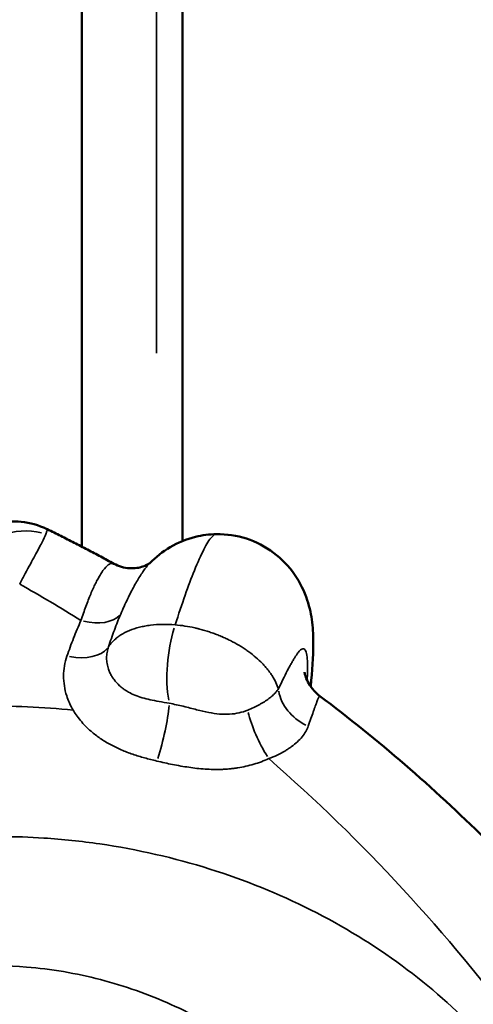
# Model space of a CAD drawing. Units: millimetres. Extents: x 0 to 13850, y 0 to 11086.
# Drawn here: x 5213 to 5293, y 3619 to 3792 of the extents above; entities that cross this region are included whole.
import ezdxf

# ---------------------------------------------------------------- set-up
doc = ezdxf.new("R2010")
doc.units = ezdxf.units.MM
doc.layers.add('MD_Visible', color=7, linetype='Continuous', lineweight=50)
doc.layers.add('MD_Visible Narrow', color=7, linetype='Continuous', lineweight=35)
doc.dimstyles.new('OLCU', dxfattribs={"dimtxt": 300, "dimasz": 150, "dimexe": 0.18, "dimexo": 0.0625, "dimgap": 80, "dimtad": 1, "dimdec": 0, "dimlfac": 0.1, "dimrnd": 5, "dimzin": 0, "dimdsep": 46, "dimtxsty": 'Standard', "dimcen": 0.09, "dimse1": 1, "dimse2": 1, "dimadec": 0, "dimazin": 0, "dimtfac": 1, "dimtdec": 0, "dimtofl": 0, "dimtmove": 0, "dimatfit": 3, "dimfxl": 1, "dimtolj": 1, "dimtzin": 0, "dimarcsym": 0})

# ---------------------------------------------------------------- blocks, each defined once
blk = doc.blocks.new('CustomObjectsInViewport8_0')
at = {"layer": 'MD_Visible'}
for p, q in [((5224.06, 3699.21), (5224.06, 4411.32)), ((5241.66, 3700.21), (5241.66, 4411.32)), ((5241.66, 3671.3), (5241.66, 3671.31)), ((5241.66, 3660.75), (5241.66, 3660.76))]:
    blk.add_line(p, q, dxfattribs=at)
for points, knots in [([(5203.65, 3700.71), (5204.94, 3701.71), (5206.42, 3702.5), (5209.53, 3703.49), (5211.21, 3703.72), (5214.38, 3703.54), (5215.92, 3703.18), (5217.55, 3702.49), (5217.77, 3702.39), (5217.98, 3702.28)], [0, 0, 0, 0, 0.530729, 0.530729, 1.056164, 1.056164, 1.545333, 1.545333, 1.621633, 1.621633, 1.621633, 1.621633]), ([(5217.98, 3702.28), (5218.77, 3701.9), (5219.55, 3701.51), (5221.12, 3700.72), (5221.9, 3700.32), (5223.46, 3699.52), (5224.24, 3699.12), (5225.79, 3698.31), (5226.57, 3697.9), (5228.11, 3697.08), (5228.87, 3696.67), (5229.64, 3696.25)], [-42.900711, -42.900711, -42.900711, -42.900711, -42.64258, -42.64258, -42.384449, -42.384449, -42.126319, -42.126319, -41.868188, -41.868188, -41.611527, -41.611527, -41.611527, -41.611527]), ([(5235.96, 3696.36), (5236.96, 3697.38), (5238.18, 3698.36), (5240.87, 3699.94), (5242.38, 3700.56), (5245.14, 3701.25), (5246.38, 3701.41), (5247.62, 3701.43)], [0, 0, 0, 0, 0.487542, 0.487542, 0.979142, 0.979142, 1.35762, 1.35762, 1.35762, 1.35762]), ([(5247.62, 3701.43), (5249.39, 3701.45), (5251.19, 3701.18), (5254.58, 3700.09), (5256.2, 3699.24), (5259.05, 3697.11), (5260.31, 3695.8), (5262.29, 3692.95), (5263.04, 3691.38), (5263.98, 3688.51), (5264.24, 3687.2), (5264.55, 3684.68), (5264.59, 3683.46), (5264.59, 3679.95), (5264.42, 3677.52), (5264.13, 3674.77)], [0, 0, 0, 0, 0.539055, 0.539055, 1.082538, 1.082538, 1.627507, 1.627507, 2.169059, 2.169059, 2.665259, 2.665259, 3.213542, 3.213542, 4.212182, 4.212182, 4.212182, 4.212182]), ([(5229.65, 3696.24), (5230.47, 3695.8), (5231.46, 3695.51), (5233.26, 3695.4), (5234.1, 3695.54), (5235.28, 3695.94), (5235.67, 3696.16), (5235.93, 3696.35), (5235.98, 3696.39), (5236, 3696.41)], [0, 0, 0, 0, 0.409935, 0.409935, 0.796493, 0.796493, 1.152357, 1.152357, 1.313237, 1.313237, 1.313237, 1.313237]), ([(5263.05, 3677.24), (5263.05, 3677.24), (5263.05, 3677.24), (5263.05, 3677.23), (5263.06, 3677.16), (5263.11, 3676.92), (5263.14, 3676.78), (5263.28, 3676.33), (5263.42, 3675.96), (5263.83, 3675.16), (5264.11, 3674.73), (5264.81, 3673.87), (5265.25, 3673.44), (5265.74, 3673.07)], [1.4777436, 1.4777436, 1.4777436, 1.4777436, 1.4926759, 1.4926759, 1.6759876, 1.6759876, 1.8026363, 1.8026363, 2.0017408, 2.0017408, 2.1965081, 2.1965081, 2.4055885, 2.4055885, 2.4055885, 2.4055885]), ([(5265.74, 3673.07), (5275.92, 3665.42), (5285.62, 3657.03), (5312.9, 3630.05), (5328.48, 3609.73), (5354.77, 3566.56), (5365.6, 3543.57), (5383.44, 3496.65), (5390.44, 3472.8), (5401.23, 3424.51), (5404.97, 3400.16), (5407.85, 3363.99), (5408.35, 3351.99), (5408.35, 3340.1)], [-37.391426, -37.391426, -37.391426, -37.391426, -33.652283, -33.652283, -26.173998, -26.173998, -18.695713, -18.695713, -11.217428, -11.217428, -3.739143, -3.739143, 0, 0, 0, 0])]:
    blk.add_open_spline(points, degree=3, knots=knots, dxfattribs=at)
blk.add_open_spline([(5264.13, 3674.74), (5264.13, 3674.74), (5264.13, 3674.74), (5264.13, 3674.74)], degree=3, dxfattribs=at)
at = {"layer": 'MD_Visible Narrow'}
for p, q in [((5237.13, 4375.63), (5237.13, 3733.15)), ((5237.13, 3672.2), (5237.13, 3672.2))]:
    blk.add_line(p, q, dxfattribs=at)
for centre, major_axis, ratio, start_param, end_param in [((5213.53, 3690.59), (10.76, 5.32), 0.936266, 0.843223, 2.04687), ((5242.11, 3678.96), (0.96, 9.95), 0.304563, 0.954932, 2.327529), ((5237.16, 3666.06), (1.88, 7.78), 0.152175, 4.222749, 5.506564), ((5256.78, 3666.49), (3.38, -7.25), 0.266772, 4.055037, 5.170897)]:
    blk.add_ellipse(centre, major_axis=major_axis, ratio=ratio, start_param=start_param, end_param=end_param, dxfattribs=at)
at = {"layer": 'MD_Visible Narrow', "extrusion": (0, 0, -1)}
for centre, major_axis, ratio, start_param, end_param in [((5223.88, 3691.25), (-7.31, 3.25), 0.584705, 3.344588, 4.399809), ((5221.42, 3684.86), (-7.58, 2.55), 0.579696, 3.356528, 4.458917), ((5248.22, 3676.45), (15.91, -1.69), 0.612864, 0.000224, 0.003104), ((5266.09, 3673.82), (-6.99, 3.89), 0.811953, 4.661819, 5.693384)]:
    blk.add_ellipse(centre, major_axis=major_axis, ratio=ratio, start_param=start_param, end_param=end_param, dxfattribs=at)
at = {"layer": 'MD_Visible Narrow'}
for points, knots in [([(5217.71, 3701.44), (5217.79, 3701.65), (5217.88, 3701.89), (5217.94, 3702.09), (5217.96, 3702.16), (5217.98, 3702.21), (5217.98, 3702.23), (5217.99, 3702.26), (5217.99, 3702.28), (5217.98, 3702.28)], [0, 0, 0, 0, 0.1664929, 0.2219905, 0.2774881, 0.3052369, 0.3260485, 0.3329857, 0.4231808, 0.4231808, 0.4231808, 0.4231808]), ([(5213.14, 3692.69), (5213.48, 3693.33), (5214.14, 3694.56), (5215.03, 3696.22), (5215.81, 3697.67), (5216.48, 3698.91), (5217.21, 3700.31), (5217.57, 3701.06), (5217.71, 3701.44)], [0, 0, 0, 0, 0.14824, 0.296481, 0.444721, 0.592962, 0.741202, 1.037683, 1.037683, 1.037683, 1.037683]), ([(5247.62, 3701.43), (5247.38, 3701.42), (5247.1, 3701.25), (5246.38, 3700.47), (5245.44, 3698.98), (5244.33, 3696.5), (5242.71, 3692.46), (5241.58, 3689.25), (5240.39, 3685.54)], [-2.720353, -2.720353, -2.720353, -2.720353, -2.314398, -2.314398, -1.753684, -1.19297, -1.19297, -0.204647, -0.204647, -0.204647, -0.204647]), ([(5229.65, 3696.24), (5229.48, 3696.34), (5229.16, 3696.35), (5228.53, 3696.01), (5227.91, 3695.32), (5227.27, 3694.35), (5226.83, 3693.57), (5226.29, 3692.53), (5225.59, 3690.99), (5224.74, 3688.8), (5224.17, 3687.16), (5223.88, 3686.29)], [-3.367027, -3.367027, -3.367027, -3.367027, -2.900438, -2.610394, -2.030306, -1.740263, -1.52273, -1.305197, -0.870131, -0.435066, 0, 0, 0, 0]), ([(5230.85, 3687.42), (5231.25, 3688.35), (5232.04, 3690.12), (5233.21, 3692.41), (5234.14, 3693.97), (5234.84, 3695.01), (5235.39, 3695.74), (5235.76, 3696.16), (5235.96, 3696.36)], [0, 0, 0, 0, 0.435066, 0.870131, 1.305197, 1.52273, 1.740263, 2.008141, 2.008141, 2.008141, 2.008141]), ([(5240.39, 3685.54), (5239.64, 3685.6), (5238.16, 3685.66), (5236.39, 3685.54), (5235.06, 3685.33), (5233.8, 3685.05), (5232.34, 3684.57), (5231.07, 3683.92), (5230.21, 3683.31), (5229.62, 3682.8), (5229.11, 3682.26), (5228.82, 3681.87), (5228.69, 3681.67)], [-0.8248429, -0.8248429, -0.8248429, -0.8248429, -0.7364366, -0.6480304, -0.6038272, -0.5596241, -0.4712178, -0.3828116, -0.3386084, -0.2944053, -0.2502022, -0.205999, -0.205999, -0.205999, -0.205999]), ([(5258.47, 3674.3), (5258.24, 3675.05), (5257.79, 3676.01), (5257.14, 3676.99), (5256.87, 3677.36), (5256.59, 3677.73), (5256.17, 3678.23), (5255.5, 3678.95), (5254.57, 3679.83), (5253.63, 3680.57), (5252.97, 3681.05), (5252.52, 3681.36), (5251.7, 3681.89), (5250.92, 3682.33), (5250.34, 3682.63), (5250.21, 3682.7), (5249.99, 3682.82), (5249.53, 3683.04), (5249.06, 3683.26), (5248.66, 3683.43), (5248.39, 3683.55), (5248.05, 3683.69), (5247.64, 3683.85), (5247.09, 3684.06), (5246.39, 3684.3), (5245.68, 3684.52), (5245.1, 3684.69), (5244.75, 3684.78), (5244.46, 3684.85), (5244.28, 3684.9), (5244.13, 3684.93), (5244.03, 3684.96), (5243.94, 3684.98), (5243.87, 3684.99), (5243.84, 3685), (5243.82, 3685.01), (5243.24, 3685.14), (5242.09, 3685.35), (5240.95, 3685.49), (5240.39, 3685.54)], [-0.9293379, -0.9293379, -0.9293379, -0.9293379, -0.7965753, -0.7633847, -0.755087, -0.730194, -0.6970034, -0.6638128, -0.5974315, -0.5310502, -0.5144549, -0.4978596, -0.4646689, -0.3982877, -0.3941388, -0.38999, -0.3816923, -0.365097, -0.3319064, -0.3236087, -0.3153111, -0.2987157, -0.2821204, -0.2655251, -0.2323345, -0.1991438, -0.1825485, -0.1659532, -0.1576555, -0.1493579, -0.145209, -0.1410602, -0.1369114, -0.134837, -0.1337998, -0.1332812, -0.1327626, -0.0663813, 0, 0, 0, 0]), ([(5239.36, 3671.79), (5238.74, 3671.91), (5237.56, 3672.12), (5235.97, 3672.41), (5234.57, 3672.76), (5233.32, 3673.2), (5232.38, 3673.65), (5231.71, 3674.06), (5231.18, 3674.43), (5230.45, 3675.03), (5229.8, 3675.75), (5229.27, 3676.53), (5228.95, 3677.13), (5228.66, 3677.87), (5228.43, 3678.74), (5228.35, 3679.73), (5228.43, 3680.71), (5228.59, 3681.35), (5228.69, 3681.67)], [0, 0, 0, 0, 0.221931, 0.443861, 0.665792, 0.887723, 1.109653, 1.220619, 1.331584, 1.479538, 1.775445, 1.923399, 2.071353, 2.219307, 2.441237, 2.663168, 2.885099, 3.107029, 3.107029, 3.107029, 3.107029]), ([(5263.52, 3675.78), (5263.53, 3676.15), (5263.56, 3676.84), (5263.58, 3677.76), (5263.57, 3678.84), (5263.51, 3680.08), (5263.33, 3680.89), (5262.99, 3681.45), (5262.6, 3681.37), (5262.14, 3680.92), (5261.89, 3680.62), (5261.63, 3680.25), (5261.39, 3679.89), (5261.19, 3679.57), (5260.99, 3679.23), (5260.72, 3678.77), (5260.38, 3678.15), (5259.68, 3676.81), (5259.02, 3675.47), (5258.47, 3674.3)], [0.49073, 0.49073, 0.49073, 0.49073, 0.657435, 0.821794, 0.986152, 1.31487, 1.75316, 1.972305, 2.629739, 2.794098, 2.958457, 3.122816, 3.287174, 3.369354, 3.451533, 3.615892, 3.78025, 3.944609, 4.602044, 4.602044, 4.602044, 4.602044]), ([(5221.42, 3680.05), (5221.23, 3679.5), (5220.94, 3678.35), (5220.79, 3676.61), (5220.92, 3674.85), (5221.29, 3673.29), (5221.8, 3671.96), (5222.2, 3671.14), (5222.46, 3670.69), (5222.51, 3670.6)], [-3.107029, -3.107029, -3.107029, -3.107029, -2.885099, -2.663168, -2.441237, -2.219307, -2.071353, -1.923399, -1.887351, -1.887351, -1.887351, -1.887351]), ([(5258.47, 3674.3), (5258.35, 3674.11), (5258.06, 3673.74), (5257.5, 3673.17), (5256.82, 3672.61), (5256.17, 3672.16), (5255.59, 3671.8), (5254.98, 3671.46), (5254.17, 3671.04), (5253.47, 3670.73), (5253.11, 3670.59)], [0, 0, 0, 0, 0.21564, 0.431281, 0.646921, 0.862562, 0.970382, 1.078202, 1.293843, 1.509483, 1.509483, 1.509483, 1.509483]), ([(5263.7, 3667.76), (5264.03, 3668.72), (5264.4, 3669.79), (5264.77, 3670.83), (5264.94, 3671.3), (5265.06, 3671.65), (5265.16, 3671.9), (5265.24, 3672.14), (5265.34, 3672.39), (5265.45, 3672.65), (5265.54, 3672.85), (5265.65, 3673.05), (5265.71, 3673.1), (5265.74, 3673.07)], [-4.602044, -4.602044, -4.602044, -4.602044, -3.944609, -3.78025, -3.615892, -3.451533, -3.369354, -3.287174, -3.122816, -2.958457, -2.794098, -2.629739, -2.261229, -2.261229, -2.261229, -2.261229]), ([(5253.11, 3670.59), (5252.62, 3670.39), (5251.6, 3670.08), (5250.49, 3669.92), (5249.91, 3669.89), (5249.9, 3669.89), (5249.87, 3669.89), (5249.8, 3669.88), (5249.68, 3669.88), (5249.53, 3669.87), (5249.39, 3669.87), (5249.24, 3669.87), (5248.99, 3669.87), (5248.69, 3669.88), (5248.39, 3669.89), (5247.63, 3669.95), (5246.29, 3670.15), (5244.54, 3670.57), (5243.02, 3670.97), (5241.81, 3671.27), (5240.57, 3671.55), (5239.76, 3671.72), (5239.36, 3671.79)], [0, 0, 0, 0, 0.288118, 0.576235, 0.578486, 0.580737, 0.585239, 0.594243, 0.61225, 0.648265, 0.666272, 0.68428, 0.720294, 0.792324, 0.828338, 0.864353, 1.152471, 1.440588, 1.584647, 1.728706, 1.872765, 2.016824, 2.016824, 2.016824, 2.016824]), ([(5222.51, 3670.6), (5222.67, 3670.33), (5223.3, 3669.35), (5224.34, 3668.09), (5225.56, 3666.96), (5226.42, 3666.25), (5227.53, 3665.44), (5229.02, 3664.54), (5230.93, 3663.61), (5232.95, 3662.84), (5235.03, 3662.21), (5236.45, 3661.85), (5237.16, 3661.68)], [-1.887351, -1.887351, -1.887351, -1.887351, -1.775445, -1.479538, -1.331584, -1.220619, -1.109653, -0.887723, -0.665792, -0.443861, -0.221931, 0, 0, 0, 0]), ([(5256.78, 3662.1), (5257.3, 3662.29), (5258.28, 3662.71), (5259.4, 3663.3), (5260.22, 3663.81), (5260.98, 3664.34), (5261.82, 3665.03), (5262.66, 3665.91), (5263.31, 3666.82), (5263.59, 3667.45), (5263.7, 3667.76)], [-1.509483, -1.509483, -1.509483, -1.509483, -1.293843, -1.078202, -0.970382, -0.862562, -0.646921, -0.431281, -0.21564, 0, 0, 0, 0]), ([(5237.16, 3661.68), (5237.62, 3661.57), (5238.55, 3661.36), (5239.94, 3661.07), (5241.35, 3660.8), (5243.23, 3660.5), (5245.62, 3660.22), (5247.66, 3660.18), (5248.86, 3660.23), (5249.34, 3660.26), (5249.82, 3660.3), (5250.24, 3660.34), (5250.48, 3660.37), (5250.72, 3660.4), (5250.96, 3660.43), (5251.16, 3660.46), (5251.27, 3660.48), (5251.32, 3660.49), (5251.35, 3660.49), (5252.31, 3660.64), (5254.18, 3661.06), (5255.95, 3661.71), (5256.78, 3662.1)], [-2.016824, -2.016824, -2.016824, -2.016824, -1.872765, -1.728706, -1.584647, -1.440588, -1.152471, -0.864353, -0.828338, -0.792324, -0.720294, -0.68428, -0.666272, -0.648265, -0.61225, -0.594243, -0.585239, -0.580737, -0.578486, -0.576235, -0.288118, 0, 0, 0, 0]), ([(5256.78, 3662.1), (5273.29, 3647.7), (5288.17, 3631.61), (5320.73, 3587.31), (5336.18, 3557.6), (5348.28, 3527)], [-36.567586, -36.567586, -36.567586, -36.567586, -29.782217, -29.782217, -19.522566, -19.522566, -19.522566, -19.522566]), ([(5105.98, 3549.86), (5105.97, 3548.77), (5105.97, 3547.68), (5105.98, 3546.55), (5106, 3544.02), (5106.06, 3541.32), (5106.21, 3538.13), (5106.33, 3535.82), (5106.51, 3533.28), (5106.79, 3530.58), (5107.08, 3527.88), (5107.47, 3525.02), (5108, 3522.12), (5108.99, 3516.59), (5110.48, 3510.81), (5112.5, 3505.14), (5114.6, 3499.23), (5117.28, 3493.45), (5120.36, 3488.17), (5124.19, 3481.57), (5128.63, 3475.69), (5133.61, 3470.44), (5136.56, 3467.33), (5139.71, 3464.44), (5143.05, 3461.78), (5147.8, 3457.99), (5152.92, 3454.65), (5158.3, 3451.82), (5163.67, 3448.99), (5169.29, 3446.68), (5175, 3444.9), (5181.17, 3442.97), (5187.46, 3441.66), (5193.67, 3440.91), (5199.87, 3440.16), (5205.99, 3439.97), (5211.89, 3440.21), (5212.43, 3440.23), (5212.97, 3440.25), (5213.51, 3440.28), (5219.49, 3440.61), (5225.32, 3441.37), (5230.94, 3442.51), (5236.56, 3443.65), (5241.98, 3445.17), (5247.15, 3446.99), (5252.69, 3448.95), (5258.02, 3451.3), (5263.12, 3454.02), (5268.22, 3456.74), (5273.09, 3459.82), (5277.66, 3463.24), (5282.22, 3466.65), (5286.52, 3470.4), (5290.5, 3474.47), (5294.47, 3478.54), (5298.13, 3482.93), (5301.41, 3487.56), (5304.67, 3492.18), (5307.57, 3497.06), (5310.05, 3502.15), (5312.54, 3507.23), (5314.61, 3512.52), (5316.24, 3517.94), (5317.71, 3522.84), (5318.81, 3527.85), (5319.53, 3532.92), (5320.41, 3539.06), (5320.71, 3545.28), (5320.43, 3551.49), (5320.18, 3557.08), (5319.44, 3562.7), (5318.2, 3568.26), (5316.95, 3573.83), (5315.2, 3579.33), (5312.94, 3584.68), (5310.72, 3589.92), (5308, 3595.04), (5304.78, 3599.94), (5301.56, 3604.84), (5297.84, 3609.53), (5293.65, 3613.93), (5289.58, 3618.19), (5285.07, 3622.17), (5280.13, 3625.81), (5275.2, 3629.45), (5269.85, 3632.74), (5264.11, 3635.62), (5258.55, 3638.42), (5252.63, 3640.82), (5246.44, 3642.76), (5240.25, 3644.71), (5233.79, 3646.19), (5227.16, 3647.16), (5223.93, 3647.63), (5220.66, 3647.97), (5217.37, 3648.19), (5212.42, 3648.53), (5207.44, 3648.49), (5202.53, 3648.12), (5197.63, 3647.74), (5192.79, 3647.03), (5188.11, 3646.01), (5181.95, 3644.66), (5176.06, 3642.78), (5170.51, 3640.46), (5164.95, 3638.13), (5159.74, 3635.35), (5154.89, 3632.21), (5149.25, 3628.55), (5144.09, 3624.42), (5139.19, 3619.75), (5135.75, 3616.47), (5132.44, 3612.93), (5129.25, 3609.03), (5125.44, 3604.38), (5121.84, 3599.21), (5118.74, 3593.78), (5115.64, 3588.36), (5113.05, 3582.69), (5111.07, 3577.12), (5109.13, 3571.65), (5107.79, 3566.28), (5107.02, 3561.72), (5106.37, 3557.81), (5106.1, 3554.53), (5106.01, 3551.42), (5106, 3550.9), (5105.99, 3550.38), (5105.98, 3549.86)], [-73.343437, -73.343437, -73.343437, -73.343437, -72.806196, -72.806196, -72.806196, -71.605918, -71.605918, -71.605918, -70.737159, -70.737159, -70.737159, -69.8684, -69.8684, -69.8684, -68.217759, -68.217759, -68.217759, -66.50165, -66.50165, -66.50165, -64.357898, -64.357898, -64.357898, -63.084967, -63.084967, -63.084967, -61.274135, -61.274135, -61.274135, -59.463303, -59.463303, -59.463303, -57.50786, -57.50786, -57.50786, -55.552418, -55.552418, -55.552418, -55.372359, -55.372359, -55.372359, -53.37861, -53.37861, -53.37861, -51.384862, -51.384862, -51.384862, -49.247724, -49.247724, -49.247724, -47.110586, -47.110586, -47.110586, -44.975237, -44.975237, -44.975237, -42.839887, -42.839887, -42.839887, -40.714983, -40.714983, -40.714983, -38.590078, -38.590078, -38.590078, -36.671718, -36.671718, -36.671718, -34.352199, -34.352199, -34.352199, -32.262033, -32.262033, -32.262033, -30.171867, -30.171867, -30.171867, -28.125466, -28.125466, -28.125466, -26.079064, -26.079064, -26.079064, -24.095501, -24.095501, -24.095501, -22.111938, -22.111938, -22.111938, -20.189394, -20.189394, -20.189394, -18.26685, -18.26685, -18.26685, -17.330885, -17.330885, -17.330885, -15.921884, -15.921884, -15.921884, -14.512882, -14.512882, -14.512882, -12.663803, -12.663803, -12.663803, -10.814724, -10.814724, -10.814724, -8.665443, -8.665443, -8.665443, -7.155707, -7.155707, -7.155707, -5.350329, -5.350329, -5.350329, -3.544951, -3.544951, -3.544951, -1.772476, -1.772476, -1.772476, -0.254367, -0.254367, -0.254367, 0, 0, 0, 0]), ([(5124.02, 3552.15), (5124.09, 3552.59), (5124.17, 3553.04), (5124.25, 3553.48), (5124.73, 3556.14), (5125.33, 3558.91), (5126.22, 3562.17), (5127.27, 3565.99), (5128.75, 3570.43), (5130.71, 3574.91), (5132.71, 3579.48), (5135.19, 3584.08), (5138.08, 3588.42), (5140.96, 3592.77), (5144.24, 3596.83), (5147.66, 3600.4), (5150.53, 3603.39), (5153.48, 3606.03), (5156.51, 3608.38), (5160.82, 3611.73), (5165.26, 3614.51), (5169.86, 3616.84), (5173.81, 3618.85), (5177.89, 3620.52), (5182.04, 3621.86), (5186.19, 3623.2), (5190.41, 3624.21), (5194.67, 3624.87), (5197.92, 3625.38), (5201.2, 3625.7), (5204.48, 3625.82), (5207.76, 3625.93), (5211.04, 3625.86), (5214.32, 3625.59), (5216.49, 3625.41), (5218.66, 3625.14), (5220.79, 3624.78), (5225.18, 3624.04), (5229.46, 3622.91), (5233.59, 3621.46), (5237.71, 3620), (5241.68, 3618.22), (5245.44, 3616.15), (5249.32, 3614.03), (5252.98, 3611.61), (5256.41, 3608.95), (5259.84, 3606.3), (5263.05, 3603.4), (5266.01, 3600.31), (5269.06, 3597.12), (5271.85, 3593.73), (5274.37, 3590.17), (5276.9, 3586.62), (5279.15, 3582.91), (5281.12, 3579.09), (5283.13, 3575.18), (5284.85, 3571.14), (5286.28, 3567.01), (5287.7, 3562.88), (5288.82, 3558.67), (5289.64, 3554.4), (5290.54, 3549.67), (5291.07, 3544.84), (5291.2, 3539.98), (5291.3, 3535.95), (5291.13, 3531.9), (5290.68, 3527.85), (5290.17, 3523.37), (5289.31, 3518.89), (5288.09, 3514.47), (5286.86, 3510.04), (5285.27, 3505.68), (5283.31, 3501.44), (5281.34, 3497.18), (5279, 3493.04), (5276.28, 3489.09), (5273.57, 3485.13), (5270.48, 3481.38), (5267.06, 3477.89), (5263.63, 3474.4), (5259.83, 3471.15), (5255.71, 3468.25), (5251.59, 3465.35), (5247.15, 3462.78), (5242.44, 3460.64), (5238.04, 3458.63), (5233.33, 3456.97), (5228.39, 3455.73), (5223.45, 3454.5), (5218.27, 3453.7), (5212.94, 3453.42), (5212.46, 3453.39), (5211.98, 3453.37), (5211.5, 3453.36), (5206.25, 3453.17), (5200.81, 3453.49), (5195.34, 3454.38), (5189.86, 3455.27), (5184.36, 3456.72), (5179.03, 3458.73), (5174.09, 3460.6), (5169.3, 3462.93), (5164.76, 3465.69), (5160.22, 3468.45), (5155.94, 3471.63), (5152.01, 3475.14), (5149.25, 3477.61), (5146.65, 3480.25), (5144.23, 3483.04), (5140.14, 3487.76), (5136.5, 3492.94), (5133.38, 3498.7), (5130.88, 3503.31), (5128.72, 3508.33), (5127.08, 3513.45), (5125.5, 3518.37), (5124.39, 3523.38), (5123.74, 3528.17), (5123.4, 3530.68), (5123.18, 3533.15), (5123.07, 3535.49), (5122.96, 3537.83), (5122.96, 3540.03), (5123.02, 3542.03), (5123.11, 3544.79), (5123.32, 3547.12), (5123.6, 3549.3), (5123.73, 3550.27), (5123.87, 3551.22), (5124.02, 3552.15)], [0, 0, 0, 0, 0.254367, 0.254367, 0.254367, 1.772476, 1.772476, 1.772476, 3.544951, 3.544951, 3.544951, 5.350329, 5.350329, 5.350329, 7.155707, 7.155707, 7.155707, 8.665443, 8.665443, 8.665443, 10.814724, 10.814724, 10.814724, 12.663803, 12.663803, 12.663803, 14.512882, 14.512882, 14.512882, 15.921884, 15.921884, 15.921884, 17.330885, 17.330885, 17.330885, 18.26685, 18.26685, 18.26685, 20.189394, 20.189394, 20.189394, 22.111938, 22.111938, 22.111938, 24.095501, 24.095501, 24.095501, 26.079064, 26.079064, 26.079064, 28.125466, 28.125466, 28.125466, 30.171867, 30.171867, 30.171867, 32.262033, 32.262033, 32.262033, 34.352199, 34.352199, 34.352199, 36.671718, 36.671718, 36.671718, 38.590078, 38.590078, 38.590078, 40.714983, 40.714983, 40.714983, 42.839887, 42.839887, 42.839887, 44.975237, 44.975237, 44.975237, 47.110586, 47.110586, 47.110586, 49.247724, 49.247724, 49.247724, 51.384862, 51.384862, 51.384862, 53.37861, 53.37861, 53.37861, 55.372359, 55.372359, 55.372359, 55.552418, 55.552418, 55.552418, 57.50786, 57.50786, 57.50786, 59.463303, 59.463303, 59.463303, 61.274135, 61.274135, 61.274135, 63.084967, 63.084967, 63.084967, 64.357898, 64.357898, 64.357898, 66.50165, 66.50165, 66.50165, 68.217759, 68.217759, 68.217759, 69.8684, 69.8684, 69.8684, 70.737159, 70.737159, 70.737159, 71.605918, 71.605918, 71.605918, 72.806196, 72.806196, 72.806196, 73.343437, 73.343437, 73.343437, 73.343437])]:
    blk.add_open_spline(points, degree=3, knots=knots, dxfattribs=at)
for points in [[(5229.65, 3696.24), (5229.65, 3696.24), (5229.65, 3696.24), (5229.65, 3696.24)], [(5213.14, 3692.69), (5216.78, 3690.63), (5220.36, 3688.5), (5223.88, 3686.29)], [(5228.69, 3681.67), (5229.03, 3682.68), (5229.72, 3684.65), (5230.46, 3686.52), (5230.85, 3687.42)], [(5223.88, 3686.29), (5223.42, 3685.28), (5222.56, 3683.22), (5221.79, 3681.11), (5221.42, 3680.05)], [(5222.51, 3670.6), (5217.2, 3671.14), (5211.85, 3671.38), (5206.49, 3671.31)]]:
    blk.add_open_spline(points, degree=3, dxfattribs=at)
blk = doc.blocks.new('*D9')
at = {"color": 0, "lineweight": -2, "transparency": 16777216}
blk.add_line((2381.59, 5669.44), (5547.73, 5669.44), dxfattribs=at)
at = {"color": 0, "transparency": 16777216}
for points in [[(2381.59, 5694.44), (2381.59, 5644.44), (2231.59, 5669.44)], [(5547.73, 5694.44), (5547.73, 5644.44), (5697.73, 5669.44)]]:
    blk.add_solid(points, dxfattribs=at)
at = {"layer": 'Defpoints', "color": 0, "transparency": 16777216}
for p in [(5697.73, 5669.44), (2231.59, 3800.24), (5697.73, 3295.56)]:
    blk.add_point(p, dxfattribs=at)
at = {"color": 0, "transparency": 16777216, "insert": (3964.66, 5899.44), "char_height": 300, "attachment_point": 5}
blk.add_mtext('\\A1;345', dxfattribs=at)

msp = doc.modelspace()

# ---------------------------------------------------------------- block references
at = {"layer": 'MD_Visible'}
msp.add_blockref('CustomObjectsInViewport8_0', (0, 0), dxfattribs=at)

# ---------------------------------------------------------------- dimensions: what is measured, and where the dimension line sits
dim = msp.add_linear_dim(base=(5697.73, 5669.44), p1=(2231.59, 3800.24), p2=(5697.73, 3295.56), dimstyle='OLCU')
dim.commit()
dim.dimension.update_dxf_attribs({"geometry": '*D9', "text_midpoint": (3964.66, 5899.44)})

doc.saveas('drawing.dxf')
